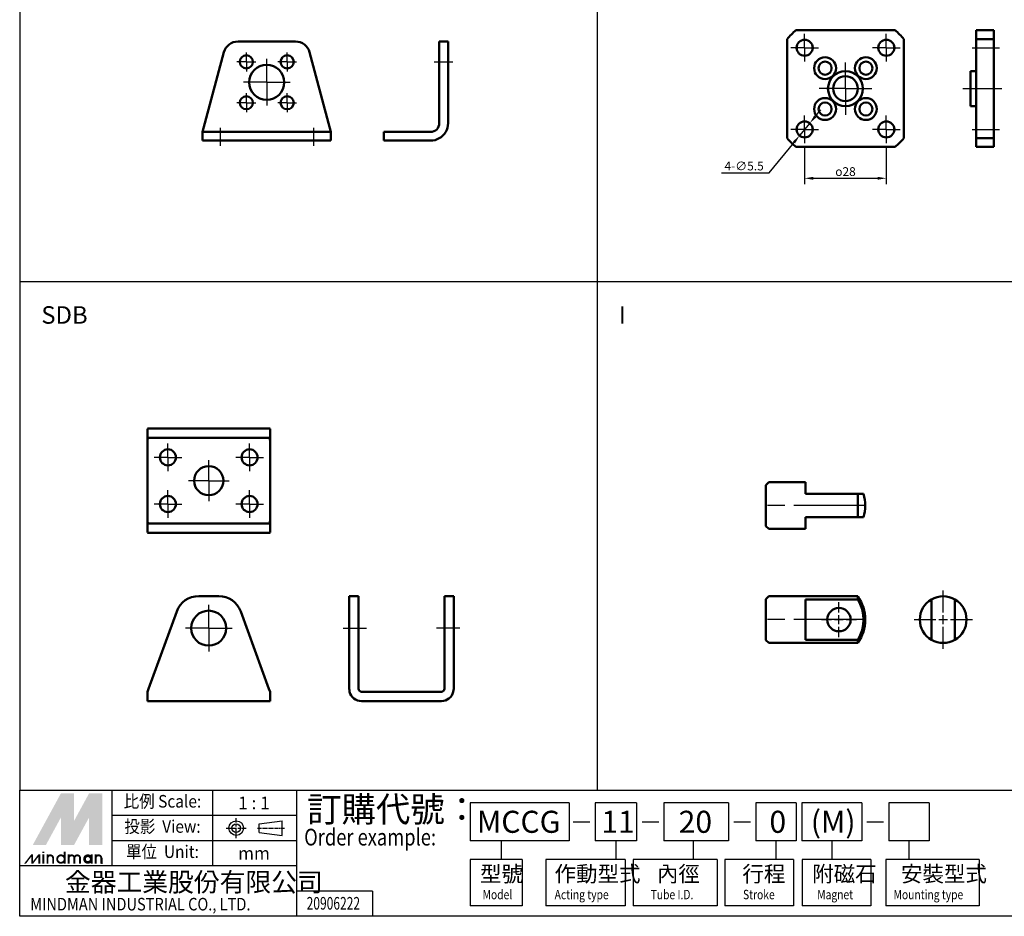
# Model space of a CAD drawing. Extents: x 125 to 719, y 1102 to 1678.
# Drawn here: x 125 to 462, y 1102 to 1410 of the extents above; entities that cross this region are included whole.
import ezdxf
from ezdxf.enums import TextEntityAlignment as Align

# ---------------------------------------------------------------- set-up
doc = ezdxf.new("R2010")
doc.units = 0
doc.header["$LTSCALE"] = 2
for name, pattern in [('AM_ISO08W050', [18, 12, -1.5, 3, -1.5]), ('AM_ISO08W050x2', [9, 6, -0.75, 1.5, -0.75]), ('CENTER', [2, 1.25, -0.25, 0.25, -0.25])]:
    doc.linetypes.add(name, pattern=pattern)
doc.layers.get('0').update_dxf_attribs({"linetype": 'CONTINUOUS'})
doc.layers.get('Defpoints').update_dxf_attribs({"linetype": 'CONTINUOUS'})
for name, color, linetype, lineweight in [('AM_5', 5, 'CONTINUOUS', 25), ('AM_7', 1, 'AM_ISO08W050', 25), ('AM_VIS', 7, 'CONTINUOUS', 50)]:
    doc.layers.add(name, color=color, linetype=linetype, lineweight=lineweight)
doc.layers.add('DIM', color=5, linetype='CONTINUOUS')
doc.layers.add('LOGO', color=7, linetype='CONTINUOUS')
doc.styles.add('CHINESET', font='simplex.shx', dxfattribs={"bigfont": 'chineset.shx'})
doc.styles.add('DAYUS', font='simplex.shx', dxfattribs={"bigfont": 'dayus.shx'})
doc.dimstyles.new('STANDARD$0', dxfattribs={"dimtxt": 3, "dimasz": 3, "dimexe": 2, "dimexo": 1.5, "dimgap": 0.8, "dimtad": 3, "dimdsep": 46, "dimtxsty": 'DAYUS', "dimcen": 0, "dimclrd": 256, "dimclre": 256, "dimclrt": 256, "dimadec": 0, "dimazin": 2, "dimtp": 0.01, "dimtm": 0.01, "dimtfac": 0.6, "dimtmove": 0, "dimatfit": 3, "dimfxl": 0, "dimtolj": 1, "dimlwd": -1, "dimlwe": -1, "dimarcsym": 0})
doc.dimstyles.new('STANDARD$3', dxfattribs={"dimtxt": 3, "dimasz": 3, "dimexe": 2, "dimexo": 1.5, "dimgap": 0.8, "dimtad": 3, "dimdsep": 46, "dimtxsty": 'DAYUS', "dimcen": 0, "dimclrd": 256, "dimclre": 256, "dimclrt": 256, "dimadec": 0, "dimazin": 2, "dimtp": 0.01, "dimtm": 0.01, "dimtfac": 0.6, "dimtmove": 0, "dimatfit": 3, "dimfxl": 0, "dimtolj": 1, "dimlwd": -1, "dimlwe": -1, "dimarcsym": 0})

# ---------------------------------------------------------------- blocks, each defined once
blk = doc.blocks.new('*D23')
at = {"layer": 'Defpoints', "color": 0}
for p in [(393.96, 1367.22), (421.96, 1367.22), (421.96, 1355.22)]:
    blk.add_point(p, dxfattribs=at)
at = {"layer": 'DIM'}
for p, q in [((393.96, 1365.72), (393.96, 1353.22)), ((421.96, 1365.72), (421.96, 1353.22)), ((396.96, 1355.22), (418.96, 1355.22))]:
    blk.add_line(p, q, dxfattribs=at)
for points in [[(396.96, 1355.72), (396.96, 1354.72), (393.96, 1355.22)], [(418.96, 1355.72), (418.96, 1354.72), (421.96, 1355.22)]]:
    blk.add_solid(points, dxfattribs=at)
at = {"layer": 'DIM', "insert": (407.96, 1357.52), "char_height": 3, "attachment_point": 5, "style": 'DAYUS'}
blk.add_mtext('\\A1;{\\Famgdt;o}28', dxfattribs=at)
blk = doc.blocks.new('*D24')
at = {"layer": 'AM_5'}
for p, q in [((397.6, 1376.42), (399.51, 1378.74)), ((395.7, 1374.1), (392.21, 1369.85)), ((381.78, 1357.13), (390.31, 1367.53)), ((365.41, 1357.13), (381.78, 1357.13))]:
    blk.add_line(p, q, dxfattribs=at)
for points in [[(397.22, 1376.74), (397.99, 1376.1), (395.7, 1374.1)], [(389.92, 1367.84), (390.7, 1367.21), (392.21, 1369.85)]]:
    blk.add_solid(points, dxfattribs=at)
at = {"layer": 'Defpoints', "color": 0}
for p in [(395.7, 1374.1), (392.21, 1369.85)]:
    blk.add_point(p, dxfattribs=at)
at = {"layer": 'AM_5', "insert": (373.2, 1359.43), "char_height": 3, "attachment_point": 5, "style": 'DAYUS'}
blk.add_mtext('\\A1;4-∅5.5', dxfattribs=at)

msp = doc.modelspace()

# ---------------------------------------------------------------- linework, layer by layer
at = {"layer": 'AM_7', "linetype": 'AM_ISO08W050x2'}
for p, q in [((393.956, 1399.973), (393.956, 1404.723)), ((421.956, 1399.973), (421.956, 1404.723)), ((202.539, 1395.13), (202.539, 1398.38)), ((216.539, 1395.13), (216.539, 1398.38)), ((393.956, 1399.973), (389.206, 1399.973)), ((393.956, 1399.973), (398.706, 1399.973)), ((393.956, 1399.973), (393.956, 1395.223)), ((421.956, 1399.973), (417.206, 1399.973)), ((421.956, 1399.973), (426.706, 1399.973)), ((421.956, 1399.973), (421.956, 1395.223)), ((451.411, 1399.973), (460.727, 1399.973)), ((202.539, 1395.13), (199.289, 1395.13)), ((202.539, 1395.13), (205.789, 1395.13)), ((202.539, 1395.13), (202.539, 1391.88)), ((209.539, 1388.13), (209.539, 1396.13)), ((216.539, 1395.13), (213.289, 1395.13)), ((216.539, 1395.13), (219.789, 1395.13)), ((216.539, 1395.13), (216.539, 1391.88)), ((266.947, 1395.13), (273.331, 1395.13)), ((407.956, 1385.973), (407.956, 1394.973)), ((209.539, 1388.13), (201.539, 1388.13)), ((209.539, 1388.13), (217.539, 1388.13)), ((209.539, 1388.13), (209.539, 1380.13)), ((202.539, 1381.13), (202.539, 1384.38)), ((216.539, 1381.13), (216.539, 1384.38)), ((407.956, 1385.973), (398.956, 1385.973)), ((407.956, 1385.973), (416.956, 1385.973)), ((407.956, 1385.973), (407.956, 1376.973)), ((202.539, 1381.13), (199.289, 1381.13)), ((202.539, 1381.13), (205.789, 1381.13)), ((202.539, 1381.13), (202.539, 1377.88)), ((216.539, 1381.13), (213.289, 1381.13)), ((216.539, 1381.13), (219.789, 1381.13)), ((216.539, 1381.13), (216.539, 1377.88)), ((393.956, 1371.973), (393.956, 1376.723)), ((421.956, 1371.973), (421.956, 1376.723)), ((193.539, 1372.506), (193.539, 1366.373)), ((225.539, 1372.506), (225.539, 1366.373)), ((393.956, 1371.973), (389.206, 1371.973)), ((393.956, 1371.973), (398.706, 1371.973)), ((393.956, 1371.973), (393.956, 1367.223)), ((421.956, 1371.973), (417.206, 1371.973)), ((421.956, 1371.973), (426.706, 1371.973)), ((421.956, 1371.973), (421.956, 1367.223)), ((451.411, 1371.973), (460.727, 1371.973)), ((175.655, 1259.554), (175.655, 1264.304)), ((203.655, 1259.554), (203.655, 1264.304)), ((175.655, 1259.554), (170.905, 1259.554)), ((175.655, 1259.554), (180.405, 1259.554)), ((175.655, 1259.554), (175.655, 1254.804)), ((203.655, 1259.554), (198.905, 1259.554)), ((203.655, 1259.554), (208.405, 1259.554)), ((203.655, 1259.554), (203.655, 1254.804)), ((189.655, 1251.554), (189.655, 1258.554)), ((189.655, 1251.554), (182.655, 1251.554)), ((189.655, 1251.554), (196.655, 1251.554)), ((189.655, 1251.554), (189.655, 1244.554)), ((175.655, 1243.554), (175.655, 1248.304)), ((203.655, 1243.554), (203.655, 1248.304)), ((175.655, 1243.554), (170.905, 1243.554)), ((175.655, 1243.554), (180.405, 1243.554)), ((175.655, 1243.554), (175.655, 1238.804)), ((203.655, 1243.554), (198.905, 1243.554)), ((203.655, 1243.554), (208.405, 1243.554)), ((203.655, 1243.554), (203.655, 1238.804)), ((189.655, 1200.993), (189.655, 1208.993)), ((189.655, 1200.993), (181.655, 1200.993)), ((189.655, 1200.993), (197.655, 1200.993)), ((189.655, 1200.993), (189.655, 1192.993)), ((235.696, 1200.993), (243.696, 1200.993)), ((275.754, 1200.993), (267.754, 1200.993))]:
    msp.add_line(p, q, dxfattribs=at)
at = {"layer": 'AM_7'}
for p, q in [((448.212, 1385.973), (461.519, 1385.973)), ((414.193, 1243.016), (379.704, 1243.016)), ((441.449, 1206.406), (441.449, 1213.906)), ((405.704, 1206.406), (405.704, 1209.906)), ((405.704, 1202.406), (405.704, 1205.406)), ((441.449, 1202.406), (441.449, 1205.406)), ((414.193, 1203.906), (379.704, 1203.906)), ((399.704, 1203.906), (403.204, 1203.906)), ((404.204, 1203.906), (407.204, 1203.906)), ((408.204, 1203.906), (411.704, 1203.906)), ((431.449, 1203.906), (438.949, 1203.906)), ((439.949, 1203.906), (442.949, 1203.906)), ((443.949, 1203.906), (451.449, 1203.906)), ((405.704, 1197.906), (405.704, 1201.406)), ((441.449, 1193.906), (441.449, 1201.406))]:
    msp.add_line(p, q, dxfattribs=at)
at = {"layer": 'AM_VIS'}
for p, q in [((390.954, 1405.973), (424.957, 1405.973)), ((458.765, 1405.973), (452.765, 1405.973)), ((452.765, 1402.975), (452.765, 1405.973)), ((458.765, 1405.973), (458.765, 1402.975)), ((199.682, 1402.13), (219.396, 1402.13)), ((271.697, 1402.13), (268.697, 1402.13)), ((268.697, 1398.425), (268.697, 1402.13)), ((271.697, 1402.13), (271.697, 1398.425)), ((387.956, 1368.971), (387.956, 1402.975)), ((427.956, 1402.975), (427.956, 1368.971)), ((452.765, 1402.975), (452.765, 1368.971)), ((452.765, 1402.975), (458.765, 1402.975)), ((458.765, 1368.971), (458.765, 1402.975)), ((188.343, 1374.13), (194.853, 1398.425)), ((224.226, 1398.425), (230.736, 1374.13)), ((268.697, 1398.425), (268.697, 1374.13)), ((271.697, 1398.425), (271.697, 1374.13)), ((452.765, 1391.973), (450.765, 1391.973)), ((450.765, 1379.973), (450.765, 1391.973)), ((452.765, 1379.973), (450.765, 1379.973)), ((188.343, 1374.13), (187.539, 1371.13)), ((231.539, 1371.13), (230.736, 1374.13)), ((187.539, 1371.13), (187.539, 1368.13)), ((187.539, 1371.13), (192.539, 1371.13)), ((192.539, 1371.13), (226.539, 1371.13)), ((226.539, 1371.13), (231.539, 1371.13)), ((231.539, 1368.13), (231.539, 1371.13)), ((249.697, 1371.13), (249.697, 1368.13)), ((249.697, 1371.13), (254.697, 1371.13)), ((265.697, 1371.13), (254.697, 1371.13)), ((192.539, 1368.13), (187.539, 1368.13)), ((226.539, 1368.13), (192.539, 1368.13)), ((231.539, 1368.13), (226.539, 1368.13)), ((254.697, 1368.13), (249.697, 1368.13)), ((265.697, 1368.13), (254.697, 1368.13)), ((458.765, 1368.971), (452.765, 1368.971)), ((452.765, 1365.973), (452.765, 1368.971)), ((458.765, 1368.971), (458.765, 1365.973)), ((424.957, 1365.973), (390.954, 1365.973)), ((452.765, 1365.973), (458.765, 1365.973)), ((168.655, 1265.254), (168.655, 1269.333)), ((169.019, 1269.454), (178.688, 1269.454)), ((178.688, 1269.454), (186.205, 1269.454)), ((186.205, 1269.454), (193.105, 1269.454)), ((193.105, 1269.454), (200.622, 1269.454)), ((200.622, 1269.454), (210.291, 1269.454)), ((210.655, 1269.333), (210.655, 1265.254)), ((178.688, 1266.254), (169.019, 1266.254)), ((186.205, 1266.254), (178.688, 1266.254)), ((186.205, 1266.254), (193.105, 1266.254)), ((200.622, 1266.254), (193.105, 1266.254)), ((210.291, 1266.254), (200.622, 1266.254)), ((168.655, 1237.854), (168.655, 1265.254)), ((210.655, 1265.254), (210.655, 1237.854)), ((380.704, 1250.016), (381.704, 1251.016)), ((380.704, 1236.016), (380.704, 1250.016)), ((394.204, 1251.016), (381.704, 1251.016)), ((394.204, 1251.016), (394.204, 1247.016)), ((412.193, 1247.016), (394.204, 1247.016)), ((414.121, 1247.016), (412.193, 1247.016)), ((412.193, 1247.016), (412.193, 1239.016)), ((394.204, 1239.016), (412.193, 1239.016)), ((394.204, 1239.016), (394.204, 1235.016)), ((412.193, 1239.016), (414.121, 1239.016)), ((168.655, 1233.775), (168.655, 1237.854)), ((169.019, 1236.854), (178.688, 1236.854)), ((178.688, 1236.854), (186.205, 1236.854)), ((193.105, 1236.854), (186.205, 1236.854)), ((193.105, 1236.854), (200.622, 1236.854)), ((200.622, 1236.854), (210.291, 1236.854)), ((210.655, 1237.854), (210.655, 1233.775)), ((380.704, 1236.016), (381.704, 1235.016)), ((178.688, 1233.654), (169.019, 1233.654)), ((186.205, 1233.654), (178.688, 1233.654)), ((186.205, 1233.654), (193.105, 1233.654)), ((200.622, 1233.654), (193.105, 1233.654)), ((210.291, 1233.654), (200.622, 1233.654)), ((394.204, 1235.016), (381.704, 1235.016)), ((186.205, 1211.993), (193.105, 1211.993)), ((241.025, 1211.993), (237.825, 1211.993)), ((237.825, 1206.731), (237.825, 1211.993)), ((241.025, 1211.993), (241.025, 1206.731)), ((273.625, 1211.993), (270.425, 1211.993)), ((270.425, 1206.731), (270.425, 1211.993)), ((273.625, 1211.993), (273.625, 1206.731)), ((380.704, 1210.906), (381.704, 1211.906)), ((412.193, 1211.906), (381.704, 1211.906)), ((412.193, 1211.906), (412.193, 1210.835)), ((380.704, 1196.906), (380.704, 1210.906)), ((394.204, 1210.835), (412.193, 1210.835)), ((394.204, 1210.835), (394.204, 1196.978)), ((437.449, 1210.835), (437.449, 1196.978)), ((445.449, 1196.978), (445.449, 1210.835)), ((178.688, 1206.731), (169.019, 1180.193)), ((210.291, 1180.193), (200.622, 1206.731)), ((237.825, 1180.193), (237.825, 1206.731)), ((241.025, 1206.731), (241.025, 1180.193)), ((270.425, 1180.193), (270.425, 1206.731)), ((273.625, 1206.731), (273.625, 1180.193)), ((380.704, 1196.906), (381.704, 1195.906)), ((412.193, 1195.906), (381.704, 1195.906)), ((412.193, 1196.978), (394.204, 1196.978)), ((412.193, 1196.978), (412.193, 1195.906)), ((168.655, 1179.193), (169.019, 1180.193)), ((168.655, 1175.993), (168.655, 1179.193)), ((210.291, 1180.193), (210.655, 1179.193)), ((210.655, 1179.193), (210.655, 1175.993)), ((269.425, 1179.193), (242.025, 1179.193)), ((168.655, 1175.993), (210.655, 1175.993)), ((269.425, 1175.993), (242.025, 1175.993))]:
    msp.add_line(p, q, dxfattribs=at)
for centre, radius in [((393.956, 1399.973), 2.75), ((421.956, 1399.973), 2.75), ((202.539, 1395.13), 2.25), ((216.539, 1395.13), 2.25), ((400.956, 1392.973), 3.75), ((400.956, 1392.973), 2.25), ((414.956, 1392.973), 3.75), ((414.956, 1392.973), 2.25), ((209.539, 1388.13), 6), ((407.956, 1385.973), 6), ((407.956, 1385.973), 4.25), ((202.539, 1381.13), 2.25), ((216.539, 1381.13), 2.25), ((400.956, 1378.973), 3.75), ((400.956, 1378.973), 2.25), ((414.956, 1378.973), 3.75), ((414.956, 1378.973), 2.25), ((393.956, 1371.973), 2.75), ((421.956, 1371.973), 2.75), ((175.655, 1259.554), 2.75), ((203.655, 1259.554), 2.75), ((189.655, 1251.554), 5), ((175.655, 1243.554), 2.75), ((203.655, 1243.554), 2.75), ((189.655, 1200.993), 6), ((405.704, 1203.906), 4)]:
    msp.add_circle(centre, radius, dxfattribs=at)
for centre, radius, start, end in [((407.956, 1385.973), 26.25, 130.36759, 139.63241), ((407.956, 1385.973), 26.25, 40.36759, 49.63241), ((199.682, 1397.13), 5, 90, 165), ((219.396, 1397.13), 5, 15, 90), ((265.697, 1374.13), 3, 270, 0), ((265.697, 1374.13), 6, 330, 0), ((265.697, 1374.13), 6, 270, 330), ((407.956, 1385.973), 26.25, 220.36759, 229.63241), ((407.956, 1385.973), 26.25, 310.36759, 319.63241), ((400.704, 1243.016), 14, 343.39845, 16.60155), ((186.205, 1203.993), 8, 90, 159.98184), ((193.105, 1203.993), 8, 20.01816, 90), ((400.704, 1203.906), 14, 325.1501, 34.8499), ((441.449, 1203.906), 8, 60, 120), ((400.704, 1203.906), 13.416, 328.90907, 31.09093), ((441.449, 1203.906), 8, 120, 240), ((441.449, 1203.906), 8, 300, 60), ((441.449, 1203.906), 8, 240, 300), ((242.025, 1180.193), 4.2, 180, 193.77415), ((242.025, 1180.193), 4.2, 193.77415, 270), ((242.025, 1180.193), 1, 180, 270), ((269.425, 1180.193), 1, 270, 0), ((269.425, 1180.193), 4.2, 270, 346.22585), ((269.425, 1180.193), 4.2, 346.22585, 0)]:
    msp.add_arc(centre, radius, start, end, dxfattribs=at)
for centre, major_axis, start_param, end_param in [((169.019, 1265.254), (0, 4.2), 0, 0.2404042), ((210.291, 1265.254), (0, 4.2), -0.2404042, 0), ((169.019, 1265.254), (0, 1), 0, 1.5707963), ((210.291, 1265.254), (0, 1), 4.712389, 6.2831853), ((169.019, 1237.854), (0, 1), 1.5707963, 3.1415927), ((210.291, 1237.854), (0, 1), 3.1415927, 4.712389), ((169.019, 1237.854), (0, 4.2), 2.9011884, 3.1415927), ((210.291, 1237.854), (0, 4.2), 3.1415927, 3.3819969)]:
    msp.add_ellipse(centre, major_axis=major_axis, ratio=0.3643293, start_param=start_param, end_param=end_param, dxfattribs=at)
at = {"layer": 'LOGO', "color": 4}
for p, q in [((322.835, 1503.203), (322.835, 1145.397)), ((124.835, 1319.8), (718.835, 1319.8)), ((156.511, 1119.48), (156.511, 1145.397)), ((191.066, 1119.48), (191.066, 1145.397)), ((219.862, 1102.203), (219.862, 1145.397)), ((313.233, 1141.077), (279.273, 1141.077)), ((279.273, 1141.077), (279.273, 1128.119)), ((313.233, 1141.077), (313.233, 1128.119)), ((336.251, 1141.077), (322.138, 1141.077)), ((322.138, 1141.077), (322.138, 1128.119)), ((336.251, 1141.077), (336.251, 1128.119)), ((367.868, 1141.077), (345.725, 1141.077)), ((345.725, 1141.077), (345.725, 1128.119)), ((367.868, 1141.077), (367.868, 1128.119)), ((391.025, 1141.077), (377.238, 1141.077)), ((377.238, 1141.077), (377.238, 1128.119)), ((391.025, 1141.077), (391.025, 1128.119)), ((413.533, 1141.077), (393.046, 1141.077)), ((393.046, 1141.077), (393.046, 1128.119)), ((413.533, 1141.077), (413.533, 1128.119)), ((436.594, 1141.077), (422.807, 1141.077)), ((422.807, 1141.077), (422.807, 1128.119)), ((436.594, 1141.077), (436.594, 1128.119)), ((219.862, 1136.758), (156.511, 1136.758)), ((219.862, 1128.119), (156.511, 1128.119)), ((313.233, 1128.119), (279.273, 1128.119)), ((289.893, 1128.119), (289.893, 1121.64)), ((336.251, 1128.119), (322.138, 1128.119)), ((329.194, 1128.119), (329.194, 1121.64)), ((367.868, 1128.119), (345.725, 1128.119)), ((355.681, 1128.119), (355.681, 1121.64)), ((391.025, 1128.119), (377.238, 1128.119)), ((384.131, 1128.119), (384.131, 1121.64)), ((413.533, 1128.119), (393.046, 1128.119)), ((403.29, 1128.119), (403.29, 1121.64)), ((436.594, 1128.119), (422.807, 1128.119)), ((429.701, 1128.119), (429.701, 1121.64)), ((279.273, 1121.64), (279.273, 1105.802)), ((297.116, 1121.64), (279.273, 1121.64)), ((297.116, 1121.64), (297.116, 1105.802)), ((305.219, 1121.64), (305.219, 1105.802)), ((332.423, 1121.64), (305.219, 1121.64)), ((332.423, 1121.64), (332.423, 1105.802)), ((335.124, 1121.64), (335.124, 1105.802)), ((363.92, 1121.64), (335.124, 1121.64)), ((363.92, 1121.64), (363.92, 1105.802)), ((366.636, 1121.64), (366.636, 1105.802)), ((390.095, 1121.64), (366.636, 1121.64)), ((390.095, 1121.64), (390.095, 1105.802)), ((393.156, 1121.64), (393.156, 1105.802)), ((416.615, 1121.64), (393.156, 1121.64)), ((416.615, 1121.64), (416.615, 1105.802)), ((421.841, 1121.64), (421.841, 1105.802)), ((453.829, 1121.64), (421.841, 1121.64)), ((453.829, 1121.64), (453.829, 1105.802)), ((219.862, 1119.48), (124.835, 1119.48)), ((245.782, 1110.842), (219.862, 1110.842)), ((245.782, 1110.842), (245.782, 1102.203)), ((297.116, 1105.802), (279.273, 1105.802)), ((332.423, 1105.802), (305.219, 1105.802)), ((363.92, 1105.802), (335.124, 1105.802)), ((390.095, 1105.802), (366.636, 1105.802)), ((416.615, 1105.802), (393.156, 1105.802)), ((453.829, 1105.802), (421.841, 1105.802))]:
    msp.add_line(p, q, dxfattribs=at)
at = {"layer": 'LOGO', "linetype": 'AM_ISO08W050x2', "ltscale": 0.3}
for p, q in [((199.064, 1128.991), (199.064, 1135.905)), ((195.606, 1132.448), (202.521, 1132.448))]:
    msp.add_line(p, q, dxfattribs=at)
at = {"layer": 'LOGO', "linetype": 'Continuous'}
for p, q in [((206.962, 1133.917), (214.824, 1134.956)), ((314.611, 1134.552), (320.333, 1134.552)), ((338.199, 1134.552), (343.92, 1134.552)), ((369.711, 1134.552), (375.433, 1134.552)), ((415.28, 1134.552), (421.002, 1134.552)), ((206.962, 1130.978), (214.824, 1129.94))]:
    msp.add_line(p, q, dxfattribs=at)
at = {"layer": 'LOGO'}
for p, q in [((214.824, 1129.94), (214.824, 1134.956)), ((206.962, 1130.978), (206.962, 1133.917)), ((153.145, 1120.221), (153.145, 1122.153))]:
    msp.add_line(p, q, dxfattribs=at)
at = {"layer": 'LOGO', "linetype": 'CENTER', "ltscale": 0.5}
msp.add_line((206.333, 1132.448), (215.615, 1132.448), dxfattribs=at)
at = {"layer": 'LOGO', "color": 4}
for points in [[(124.835, 1145.397), (718.835, 1145.397), (718.835, 1677.606), (124.835, 1677.606)], [(124.835, 1145.397), (718.835, 1145.397), (718.835, 1102.203), (124.835, 1102.203)]]:
    msp.add_lwpolyline(points, close=True, dxfattribs=at)
at = {"layer": 'LOGO', "color": 5, "const_width": 0.645}
for points in [[(136.295, 1122.153, 1), (134.36, 1122.153, 1)], [(143.593, 1122.153, 1), (141.658, 1122.153, 1)], [(145.525, 1122.153, 1), (143.59, 1122.153, 1)], [(152.824, 1122.153, 1), (150.889, 1122.153, 1)]]:
    msp.add_lwpolyline(points, format="xyb", dxfattribs=at)
for points in [[(137.687, 1121.831, 1), (140.267, 1121.831, 1)], [(146.917, 1121.831, 1), (149.497, 1121.831, 1)]]:
    msp.add_lwpolyline(points, format="xyb", close=True, dxfattribs=at)
at = {"layer": 'LOGO', "color": 5}
msp.add_lwpolyline([(147.241, 1121.831, 1.0000001), (149.173, 1121.831, 1.0000001)], format="xyb", close=True, dxfattribs=at)
at = {"layer": 'LOGO', "linetype": 'Continuous'}
for radius in [2.508, 1.469]:
    msp.add_circle((199.064, 1132.448), radius, dxfattribs=at)
at = {"layer": 'LOGO', "color": 5}
msp.add_circle((148.207, 1121.831), 0.966, dxfattribs=at)
for points in [[(129.317, 1126.661), (131.184, 1126.661), (138.977, 1144.371), (140.844, 1144.371)], [(141.617, 1144.371), (143.485, 1144.371), (141.617, 1128.078), (143.485, 1134.925)], [(141.617, 1128.078), (143.485, 1134.925), (150.504, 1144.371), (148.637, 1144.371)], [(151.277, 1126.661), (153.145, 1126.661), (151.277, 1144.371), (153.145, 1144.371)], [(131.957, 1126.661), (133.825, 1126.661), (140.844, 1142.954), (138.977, 1136.106)], [(138.977, 1126.661), (140.844, 1126.661), (138.977, 1136.106), (140.844, 1142.954)], [(141.617, 1126.661), (143.485, 1126.661), (150.504, 1142.954), (148.637, 1136.106)], [(150.504, 1142.954), (148.637, 1136.106), (150.504, 1126.661), (148.637, 1126.661)], [(132.644, 1123.892), (133.288, 1123.892), (132.644, 1124.407), (133.288, 1124.407)], [(139.943, 1124.407), (140.587, 1124.407), (139.943, 1120.221), (140.587, 1120.221)], [(126.323, 1120.221), (126.967, 1120.221), (128.78, 1123.441), (129.424, 1123.441)], [(128.78, 1123.441), (129.424, 1123.441), (128.78, 1120.221), (129.424, 1120.221)], [(128.78, 1120.221), (129.424, 1120.221), (131.238, 1123.441), (131.882, 1123.441)], [(131.238, 1123.441), (131.882, 1123.441), (131.238, 1120.221), (131.882, 1120.221)], [(132.644, 1123.441), (133.288, 1123.441), (132.644, 1120.221), (133.288, 1120.221)], [(134.039, 1123.441), (134.683, 1123.441), (134.039, 1120.221), (134.683, 1120.221)], [(135.971, 1122.153), (136.615, 1122.153), (135.971, 1120.221), (136.615, 1120.221)], [(141.338, 1123.441), (141.982, 1123.441), (141.338, 1120.221), (141.982, 1120.221)], [(143.27, 1122.153), (143.914, 1122.153), (143.27, 1120.221), (143.914, 1120.221)], [(145.202, 1122.153), (145.846, 1122.153), (145.202, 1120.221), (145.846, 1120.221)], [(149.173, 1123.441), (149.817, 1123.441), (149.173, 1120.221), (149.817, 1120.221)], [(150.569, 1120.221), (151.213, 1120.221), (150.569, 1123.441), (151.213, 1123.441)], [(152.501, 1122.153), (153.145, 1122.153), (152.501, 1120.221), (153.145, 1120.221)]]:
    msp.add_solid(points, dxfattribs=at)
at = {"layer": 'LOGO', "color": 2}
for points in [[(131.184, 1126.661), (131.957, 1126.661), (140.844, 1144.371), (141.617, 1144.371)], [(140.844, 1144.371), (141.617, 1144.371), (140.844, 1126.661), (141.617, 1126.661)], [(140.844, 1126.661), (141.617, 1126.661), (150.504, 1144.371), (151.277, 1144.371)], [(150.504, 1144.371), (151.277, 1144.371), (150.504, 1126.661), (151.277, 1126.661)]]:
    msp.add_solid(points, dxfattribs=at)

# ---------------------------------------------------------------- texts
at = {"style": 'CHINESET'}
for s, p in [('SDB', (132.25, 1305.368)), ('I', (330.25, 1305.368))]:
    msp.add_text(s, height=6, dxfattribs=at).set_placement(p)
at = {"layer": 'LOGO', "style": 'CHINESET', "width": 0.9}
for s, p in [('比例 Scale:', (173.788, 1141.077, 283.085)), ('投影  View:', (173.788, 1132.439, 283.085)), ('單位  Unit:', (173.788, 1123.8, 283.085))]:
    msp.add_text(s, height=4.3194, dxfattribs=at).set_placement(p, align=Align.MIDDLE)
at = {"layer": 'LOGO', "color": 7, "style": 'CHINESET'}
msp.add_text('訂購代號：', height=8.6387, dxfattribs=at).set_placement((223.397, 1134.582))
at = {"layer": 'LOGO', "style": 'CHINESET'}
for s, p in [('1 : 1', (205.156, 1141.077)), ('mm', (205.156, 1123.8))]:
    msp.add_text(s, height=4.3194, dxfattribs=at).set_placement(p, align=Align.MIDDLE_CENTER)
at = {"layer": 'LOGO', "linetype": 'Continuous', "style": 'CHINESET'}
for s, height, p in [('MCCG', 7.56, (281.575, 1130.824)), ('11', 7.56, (324.244, 1130.824)), ('20', 7.56, (350.768, 1130.824)), ('0', 7.56, (381.884, 1130.824)), ('(M)', 7.56, (396.058, 1130.824)), ('金器工業股份有限公司', 6.4791, (140.351, 1110.688))]:
    msp.add_text(s, height=height, dxfattribs=at).set_placement(p)
at = {"layer": 'LOGO', "color": 7, "style": 'CHINESET', "width": 0.8}
msp.add_text('Order example:', height=5.75917, dxfattribs=at).set_placement((222.364, 1126.474))
at = {"layer": 'LOGO', "style": 'CHINESET'}
for s, p in [('型號', (282.664, 1114.044, 283.085)), ('作動型式', (308.204, 1114.044, 283.085)), ('內徑', (343.287, 1114.044, 283.085)), ('行程', (372.594, 1114.044, 283.085)), ('附磁石', (396.528, 1114.044, 283.085)), ('安裝型式', (426.975, 1114.044, 283.085))]:
    msp.add_text(s, height=5.4, dxfattribs=at).set_placement(p)
at = {"layer": 'LOGO', "linetype": 'Continuous', "style": 'CHINESET'}
for s, height, width, p in [('Model', 3.24, 0.8, (283.526, 1108.038, 283.085)), ('Acting type', 3.24, 0.8, (308.235, 1108.038, 283.085)), ('Tube I.D.', 3.24, 0.8, (341.156, 1108.038, 283.085)), ('Stroke', 3.24, 0.8, (372.819, 1108.038, 283.085)), ('Magnet', 3.24, 0.8, (398.256, 1108.038, 283.085)), ('Mounting type', 3.24, 0.8, (424.432, 1108.038, 283.085)), ('MINDMAN INDUSTRIAL CO., LTD.', 4.31937, 0.85, (128.45, 1104.208))]:
    msp.add_text(s, height=height, dxfattribs=dict(at, width=width)).set_placement(p)
at = {"layer": 'LOGO', "style": 'CHINESET', "width": 0.7}
msp.add_text('20906222', height=4.32, dxfattribs=at).set_placement((232.375, 1104.501), align=Align.CENTER)

# ---------------------------------------------------------------- dimensions: what is measured, and where the dimension line sits
at = {"layer": 'AM_5'}
dim = msp.add_diameter_dim_2p(p1=(395.7, 1374.099), p2=(392.211, 1369.847), text='4-<>', dimstyle='STANDARD$3', override={"dimtoh": 1, "dimtdec": 8}, dxfattribs=at)
dim.commit()
dim.dimension.update_dxf_attribs({"geometry": '*D24', "text_midpoint": (373.196, 1357.134), "dimtype": 163})
at = {"layer": 'DIM', "color": 0}
dim = msp.add_linear_dim(base=(421.956, 1355.223), p1=(393.956, 1367.223), p2=(421.956, 1367.223), text='{\\Famgdt;o}<>', dimstyle='STANDARD$0', dxfattribs=at)
dim.commit()
dim.dimension.update_dxf_attribs({"geometry": '*D23', "text_midpoint": (407.956, 1357.523)})

doc.saveas('drawing.dxf')
